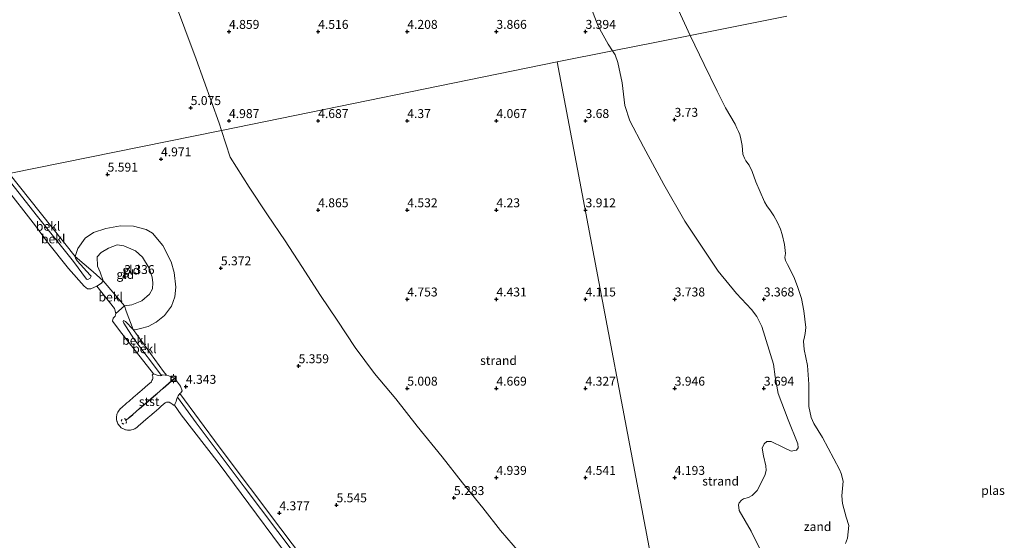
# Model space of a CAD drawing. Units: metres. Extents: x 149990 to 160005, y 424998 to 431251.
# Drawn here: x 150890 to 151166, y 425390 to 425536 of the extents above; entities that cross this region are included whole.
import ezdxf
from ezdxf.enums import TextEntityAlignment as Align

# ---------------------------------------------------------------- set-up
doc = ezdxf.new("R2010")
doc.units = ezdxf.units.M
doc.linetypes.add('VW-6060_STREEP', pattern=[1.2, 0.6, -0.6])
doc.layers.get('0').update_dxf_attribs({"lineweight": 25})
for name, color, linetype, lineweight in [('B-ME-GW-HOOGTEPUNT-S-B1', 10, 'Continuous', 25), ('B-ME-GW-KRUINLIJN-L-B1', 93, 'Continuous', 18), ('B-ME-GW-TEENLIJN-L-B1', 93, 'Continuous', 18), ('B-ME-IE-GRONDWERKLIJN-GROND_INGERICHT-GV-B6', 253, 'Continuous', 18), ('B-ME-IE-GRONDWERKLIJN-GROND_NIETINGERICHT-GV-B6', 253, 'Continuous', 18), ('B-ME-IE-HULPGEOMETRIE-L-B1', 53, 'Continuous', 18), ('B-ME-OB-BEKLEDING-GV-B6', 253, 'Continuous', 18), ('B-ME-OB-WATERLIJN-L-B1', 133, 'OB-WATERLIJN', 18), ('B-ME-OG-WATER-GV-B6', 153, 'Continuous', 18), ('B-ME-VV-BOLDER-S-B1', 213, 'Continuous', 18), ('B-ME-VV-KRIBBEN-L-B1', 10, 'Continuous', 25), ('B-ME-VW-MARKERING-BEBAKENING-S-B1', 255, 'VW-6060_STREEP', 18)]:
    doc.layers.add(name, color=color, linetype=linetype, lineweight=lineweight)
doc.styles.add('NLCS-ISO', font='NLCS-ISO.TTF')
doc.linetypes.add('OB-WATERLIJN', pattern='A,10,[32,NLCS.SHX,S=2,R=0,X=0,Y=0],-12', length=22)

# ---------------------------------------------------------------- blocks, each defined once
blk = doc.blocks.new('bolder')
for p, q in [((-0.75, 0), (-1.25, 0)), ((-0.75, 0.75), (-0.75, -0.75)), ((0.75, 0.75), (-0.75, 0.75)), ((0.75, -0.75), (0.75, 0.75)), ((0.75, 0), (1.25, 0)), ((-0.75, -0.75), (0.75, -0.75))]:
    blk.add_line(p, q)
blk.add_circle((0, 0), 0.673)
blk = doc.blocks.new('dtb')
blk.add_circle((0, 0), 0.75)
blk = doc.blocks.new('hoogtepunt')
for p, q in [((-0.5, 0), (0.5, 0)), ((0, 0.5), (0, -0.5))]:
    blk.add_line(p, q)

msp = doc.modelspace()

# ---------------------------------------------------------------- linework, layer by layer
at = {"layer": 'B-ME-GW-KRUINLIJN-L-B1'}
for points in [[(150883.65, 425659, 4.99), (150891.65, 425640.65, 5.06), (150896.81, 425630.74, 5.05), (150899.77, 425623.36, 5.06), (150903.9, 425614.43, 5.09), (150908.17, 425604.92, 5.02), (150912.49, 425596.31, 4.98), (150916, 425587.68, 4.98), (150919.65, 425579.68, 4.97), (150929.95, 425552.93, 4.92), (150933.37, 425542.19, 4.93), (150939.79, 425525.14, 5.03), (150946.17, 425507.23, 5), (150946.83, 425505.17, 5.03)], [(151030.41, 425386.84, 5.31), (151025.16, 425392.99, 5.3), (151020.2, 425399.41, 5.25), (151014.44, 425406.43, 5.24), (151008.71, 425413.69, 5.25), (151001.73, 425422.25, 5.27), (150995.8, 425429.95, 5.19), (150989.75, 425437.06, 5.23), (150984.38, 425444.34, 5.17), (150979.32, 425452.02, 5.12), (150974.6, 425458.92, 5.08), (150969.42, 425467.01, 5.09), (150964.68, 425474.19, 5.08), (150959.73, 425481.45, 5.09), (150954.61, 425489.23, 5.06), (150949.27, 425497.67, 5.14), (150946.83, 425505.17, 5.03)], [(150886.03, 425492.76, 4.06), (150894.92, 425481.52, 3.99), (150905.33, 425468.43, 4.04), (150909, 425463.49, 3.92), (150909.35, 425463.41, 3.92), (150910.07, 425463.74, 3.92), (150910.34, 425464.33, 3.93), (150910.05, 425464.61, 3.95), (150906.42, 425468.59, 4.08), (150905.94, 425469.33, 4.06), (150905.8, 425469.83, 4.03), (150906.59, 425472.07, 4.11), (150908.61, 425474.99, 4.13), (150910.94, 425476.55, 4.37), (150914.47, 425477.66, 4.43), (150918.5, 425478.42, 4.54), (150922.17, 425478.29, 4.79), (150925.7, 425477.36, 4.93), (150927.55, 425476.35, 4.96), (150930.4, 425472.86, 4.78), (150932.76, 425468.35, 4.7), (150933.63, 425465.31, 4.67), (150934.07, 425461.21, 4.54), (150933.8, 425458.54, 4.46), (150932.84, 425455.92, 4.3), (150930.86, 425453.31, 4.18), (150928.5, 425451.4, 4.04), (150926.34, 425450.22, 3.98), (150924.17, 425449.61, 4.01), (150922.69, 425449.23, 4.02), (150922.13, 425449.37, 4.04), (150919.96, 425451.58, 4.04), (150919.37, 425451.86, 4.02), (150919.32, 425451.6, 4.02), (150919.47, 425451.1, 4.02), (150922.28, 425446.77, 4), (150930.02, 425436.5, 3.99), (150930.24, 425436.61, 4.05), (150931.06, 425436.59, 4.18), (150931.41, 425436.53, 4.12), (150932.12, 425436.41, 4.25), (150933.64, 425435.74, 4.28), (150934.56, 425434.63, 4.19), (150935.32, 425433.46, 4.2), (150935.8, 425432.21, 4.32), (150935.42, 425431.6, 4.27), (150935.22, 425431.39, 4.1), (150934.67, 425430.8, 4.14), (150934.5, 425430.41, 4.11), (150939.8, 425423.17, 3.96), (150953.26, 425405.27, 4.1), (150972.09, 425380.25, 4.01)]]:
    msp.add_polyline3d(points, dxfattribs=at)
at = {"layer": 'B-ME-GW-TEENLIJN-L-B1'}
msp.add_polyline3d([(150917.23, 425453.81, 3), (150919.66, 425455.99, 3.06), (150921.73, 425456.29, 3.13), (150924.56, 425457.43, 3.39), (150926.64, 425459.3, 3.53), (150927.48, 425460.78, 3.55), (150927.61, 425462.48, 3.67), (150927.42, 425464.02, 3.71), (150926.54, 425466.54, 3.7), (150924.69, 425469.59, 3.72), (150922.73, 425471.36, 3.73), (150919.5, 425472.82, 3.73), (150917.63, 425473.08, 3.76), (150915.21, 425472.16, 3.68), (150913.16, 425470.91, 3.48), (150912.03, 425469.68, 3.37), (150912.1, 425467.15, 3.24), (150912.84, 425465.41, 3.11), (150913.65, 425463.02, 3.13), (150913.23, 425462.33, 3.07), (150911.88, 425461.54, 3)], dxfattribs=at)
at = {"layer": 'B-ME-IE-GRONDWERKLIJN-GROND_INGERICHT-GV-B6'}
for points in [[(150883.65, 425659, 4.99), (150891.65, 425640.65, 5.06), (150896.81, 425630.74, 5.05), (150899.77, 425623.36, 5.06), (150903.9, 425614.43, 5.09), (150908.17, 425604.92, 5.02), (150912.49, 425596.31, 4.98), (150916, 425587.68, 4.98), (150919.65, 425579.68, 4.97), (150929.95, 425552.93, 4.92), (150933.37, 425542.19, 4.93), (150939.79, 425525.14, 5.03), (150946.17, 425507.23, 5), (150946.83, 425505.17, 5.03), (150887.27, 425493.05, 4.02)], [(150979.64, 425372.08, 4.23), (150963.52, 425393.47, 4.17), (150946.21, 425416.52, 4.07), (150935.22, 425431.39, 4.1), (150935.42, 425431.6, 4.27), (150935.8, 425432.21, 4.32), (150935.32, 425433.46, 4.2), (150934.56, 425434.63, 4.19), (150933.64, 425435.74, 4.28), (150932.12, 425436.41, 4.25), (150931.41, 425436.53, 4.12), (150930.64, 425437.57, 4.12), (150922.13, 425449.37, 4.04), (150922.69, 425449.23, 4.02), (150924.17, 425449.61, 4.01), (150926.34, 425450.22, 3.98), (150928.5, 425451.4, 4.04), (150930.86, 425453.31, 4.18), (150932.84, 425455.92, 4.3), (150933.8, 425458.54, 4.46), (150934.07, 425461.21, 4.54), (150933.63, 425465.31, 4.67), (150932.76, 425468.35, 4.7), (150930.4, 425472.86, 4.78), (150927.55, 425476.35, 4.96), (150925.7, 425477.36, 4.93), (150922.17, 425478.29, 4.79), (150918.5, 425478.42, 4.54), (150914.47, 425477.66, 4.43), (150910.94, 425476.55, 4.37), (150908.61, 425474.99, 4.13), (150906.59, 425472.07, 4.11), (150905.8, 425469.83, 4.03), (150893.1, 425485.75, 4.15), (150887.27, 425493.05, 4.02), (150946.83, 425505.17, 5.03), (150949.27, 425497.67, 5.14), (150954.61, 425489.23, 5.06), (150959.73, 425481.45, 5.09), (150964.68, 425474.19, 5.08), (150969.42, 425467.01, 5.09), (150974.6, 425458.92, 5.08), (150979.32, 425452.02, 5.12), (150984.38, 425444.34, 5.17), (150989.75, 425437.06, 5.23), (150995.8, 425429.95, 5.19), (151001.73, 425422.25, 5.27), (151008.71, 425413.69, 5.25), (151014.44, 425406.43, 5.24), (151020.2, 425399.41, 5.25), (151025.16, 425392.99, 5.3), (151030.41, 425386.84, 5.31)], [(150922.13, 425449.37, 4.04), (150920.09, 425454.47, 3.15), (150919.66, 425455.99, 3.06), (150921.73, 425456.29, 3.13), (150924.56, 425457.43, 3.39), (150926.64, 425459.3, 3.53), (150927.48, 425460.78, 3.55), (150927.61, 425462.48, 3.67), (150927.42, 425464.02, 3.71), (150926.54, 425466.54, 3.7), (150924.69, 425469.59, 3.72), (150922.73, 425471.36, 3.73), (150919.5, 425472.82, 3.73), (150917.63, 425473.08, 3.76), (150915.21, 425472.16, 3.68), (150913.16, 425470.91, 3.48), (150912.03, 425469.68, 3.37), (150912.1, 425467.15, 3.24), (150912.84, 425465.41, 3.11), (150913.65, 425463.02, 3.13), (150910.85, 425465.5, 3.22), (150905.8, 425469.83, 4.03), (150906.59, 425472.07, 4.11), (150908.61, 425474.99, 4.13), (150910.94, 425476.55, 4.37), (150914.47, 425477.66, 4.43), (150918.5, 425478.42, 4.54), (150922.17, 425478.29, 4.79), (150925.7, 425477.36, 4.93), (150927.55, 425476.35, 4.96), (150930.4, 425472.86, 4.78), (150932.76, 425468.35, 4.7), (150933.63, 425465.31, 4.67), (150934.07, 425461.21, 4.54), (150933.8, 425458.54, 4.46), (150932.84, 425455.92, 4.3), (150930.86, 425453.31, 4.18), (150928.5, 425451.4, 4.04), (150926.34, 425450.22, 3.98), (150924.17, 425449.61, 4.01), (150922.69, 425449.23, 4.02), (150922.13, 425449.37, 4.04)], [(150919.66, 425455.99, 3.06), (150913.65, 425463.02, 3.13), (150912.84, 425465.41, 3.11), (150912.1, 425467.15, 3.24), (150912.03, 425469.68, 3.37), (150913.16, 425470.91, 3.48), (150915.21, 425472.16, 3.68), (150917.63, 425473.08, 3.76), (150919.5, 425472.82, 3.73), (150922.73, 425471.36, 3.73), (150924.69, 425469.59, 3.72), (150926.54, 425466.54, 3.7), (150927.42, 425464.02, 3.71), (150927.61, 425462.48, 3.67), (150927.48, 425460.78, 3.55), (150926.64, 425459.3, 3.53), (150924.56, 425457.43, 3.39), (150921.73, 425456.29, 3.13), (150919.66, 425455.99, 3.06)]]:
    msp.add_polyline3d(points, dxfattribs=at)
at = {"layer": 'B-ME-IE-GRONDWERKLIJN-GROND_NIETINGERICHT-GV-B6'}
for points in [[(151049.24, 425542.95, 3.59), (151052.47, 425534.34, 3.71), (151055.33, 425529.28, 3.66), (151056.53, 425527.43, 3.67), (151041.03, 425524.35, 4.79), (150946.83, 425505.17, 5.03), (150946.17, 425507.23, 5), (150939.79, 425525.14, 5.03), (150933.37, 425542.19, 4.93)], [(151074.53, 425539.92, 2.75), (151078.29, 425531.76, 2.75), (151068.9, 425529.9, 3.5), (151056.53, 425527.43, 3.67), (151055.33, 425529.28, 3.66), (151052.47, 425534.34, 3.71), (151049.24, 425542.95, 3.59)], [(151098.01, 425387.51, 3.81), (151095.44, 425392.86, 3.81), (151092.02, 425398.65, 3.71), (151091.86, 425400.22, 3.64), (151092.07, 425400.77, 3.64), (151092.7, 425401.48, 3.65), (151093.3, 425401.88, 3.65), (151094.67, 425402.27, 3.65), (151095.72, 425402.84, 3.66), (151097.14, 425404.26, 3.61), (151099.26, 425408.43, 3.57), (151099.6, 425409.82, 3.64), (151099.5, 425411.18, 3.53), (151098.85, 425413.92, 3.6), (151098.54, 425416.12, 3.64), (151099.04, 425417.3, 3.57), (151099.85, 425417.95, 3.57), (151101.02, 425417.94, 3.57), (151104.49, 425416.26, 3.61), (151106.6, 425415.3, 3.66), (151108.14, 425415.57, 3.54), (151108.62, 425416.2, 3.6), (151108.53, 425417.35, 3.52), (151105.83, 425424.06, 3.56), (151103, 425431.39, 3.55), (151102.15, 425436.07, 3.51), (151101.69, 425439.66, 3.53), (151098.41, 425450.24, 3.67), (151097.04, 425453, 3.55), (151095.52, 425454.99, 3.55), (151091.34, 425459.49, 3.67), (151086.12, 425465.66, 3.63), (151076.8, 425479.72, 3.75), (151070.97, 425489.98, 3.76), (151065.19, 425500.55, 3.88), (151061.43, 425507.86, 3.82), (151060.03, 425512.16, 3.68), (151059.22, 425518.52, 3.76), (151058.07, 425524.19, 3.69), (151057.23, 425526.35, 3.68), (151056.53, 425527.43, 3.67), (151068.9, 425529.9, 3.5), (151078.29, 425531.76, 2.75), (151082.25, 425523.59, 2.75), (151085.9, 425516.2, 2.75), (151088.22, 425511.48, 2.75), (151090.9, 425506.86, 2.75), (151091.43, 425505.75, 2.75), (151091.84, 425504.84, 2.75), (151092.24, 425504, 2.75), (151092.56, 425502.76, 2.75), (151092.9, 425500.93, 2.75), (151093.09, 425498.47, 2.75), (151093.57, 425497.4, 2.75), (151093.97, 425496.61, 2.75), (151094.89, 425495.46, 2.75), (151095.7, 425493.68, 2.75), (151096.69, 425490.75, 2.75), (151099.2, 425485.12, 2.75), (151099.83, 425483.99, 2.75), (151100.88, 425482.62, 2.75), (151101.76, 425481.25, 2.75), (151102.77, 425479.35, 2.75), (151103.64, 425477.48, 2.75), (151104.08, 425476.02, 2.75), (151104.75, 425473.2, 2.75), (151105.01, 425470.7, 2.75), (151104.89, 425469.52, 2.75), (151105.07, 425468.74, 2.75), (151105.64, 425467.54, 2.75), (151106.52, 425465.79, 2.75), (151107.6, 425463.68, 2.75), (151108.53, 425461.16, 2.75), (151109.54, 425458.05, 2.75), (151110.22, 425454.55, 2.75), (151110.75, 425449.92, 2.75), (151110.62, 425449.07, 2.75), (151110.52, 425448.23, 2.75), (151110.39, 425447.32, 2.75), (151110.14, 425446.08, 2.75), (151110.29, 425443.75, 2.75), (151111.19, 425439.29, 2.75), (151111.62, 425434.02, 2.75), (151111.63, 425427.76, 2.75), (151112.29, 425424.67, 2.75), (151112.96, 425423.04, 2.75), (151115.42, 425419.08, 2.75), (151120.21, 425410.13, 2.75), (151120.64, 425409.03, 2.75), (151121.21, 425406.88, 2.75), (151120.89, 425402.72, 2.75), (151120.99, 425400.56, 2.75), (151122.09, 425396.8, 2.75), (151122.85, 425394.44, 2.75), (151122.43, 425390.92, 2.75), (151121.92, 425389.42, 2.75)], [(151073.42, 425353.24, 5.02), (151041.03, 425524.35, 4.79), (151056.53, 425527.43, 3.67)], [(151056.53, 425527.43, 3.67), (151057.23, 425526.35, 3.68), (151058.07, 425524.19, 3.69), (151059.22, 425518.52, 3.76), (151060.03, 425512.16, 3.68), (151061.43, 425507.86, 3.82), (151065.19, 425500.55, 3.88), (151070.97, 425489.98, 3.76), (151076.8, 425479.72, 3.75), (151086.12, 425465.66, 3.63), (151091.34, 425459.49, 3.67), (151095.52, 425454.99, 3.55), (151097.04, 425453, 3.55), (151098.41, 425450.24, 3.67), (151101.69, 425439.66, 3.53), (151102.15, 425436.07, 3.51), (151103, 425431.39, 3.55), (151105.83, 425424.06, 3.56), (151108.53, 425417.35, 3.52), (151108.62, 425416.2, 3.6), (151108.14, 425415.57, 3.54), (151106.6, 425415.3, 3.66), (151104.49, 425416.26, 3.61), (151101.02, 425417.94, 3.57), (151099.85, 425417.95, 3.57), (151099.04, 425417.3, 3.57), (151098.54, 425416.12, 3.64), (151098.85, 425413.92, 3.6), (151099.5, 425411.18, 3.53), (151099.6, 425409.82, 3.64), (151099.26, 425408.43, 3.57), (151097.14, 425404.26, 3.61), (151095.72, 425402.84, 3.66), (151094.67, 425402.27, 3.65), (151093.3, 425401.88, 3.65), (151092.7, 425401.48, 3.65), (151092.07, 425400.77, 3.64), (151091.86, 425400.22, 3.64), (151092.02, 425398.65, 3.71), (151095.44, 425392.86, 3.81), (151098.01, 425387.51, 3.81)], [(151030.41, 425386.84, 5.31), (151025.16, 425392.99, 5.3), (151020.2, 425399.41, 5.25), (151014.44, 425406.43, 5.24), (151008.71, 425413.69, 5.25), (151001.73, 425422.25, 5.27), (150995.8, 425429.95, 5.19), (150989.75, 425437.06, 5.23), (150984.38, 425444.34, 5.17), (150979.32, 425452.02, 5.12), (150974.6, 425458.92, 5.08), (150969.42, 425467.01, 5.09), (150964.68, 425474.19, 5.08), (150959.73, 425481.45, 5.09), (150954.61, 425489.23, 5.06), (150949.27, 425497.67, 5.14), (150946.83, 425505.17, 5.03), (151041.03, 425524.35, 4.79)], [(151041.03, 425524.35, 4.79), (151073.42, 425353.24, 5.02)]]:
    msp.add_polyline3d(points, dxfattribs=at)
at = {"layer": 'B-ME-IE-HULPGEOMETRIE-L-B1'}
for points in [[(151105.41, 425537.17, 2.75), (151078.29, 425531.76, 2.75), (151068.9, 425529.9, 3.5), (151056.53, 425527.43, 3.67), (151041.03, 425524.35, 4.79)], [(150720.76, 425459.21, 3), (150883.86, 425492.28, 3), (150886.03, 425492.76, 4.06), (150887.27, 425493.05, 4.02), (150946.83, 425505.17, 5.03), (151041.03, 425524.35, 4.79)], [(151041.03, 425524.35, 4.79), (151073.42, 425353.24, 5.02), (151076.61, 425336.16, 4.88), (151083.03, 425301.71, 5.11), (151086.22, 425284.54, 5.68), (151091.3, 425257.28, 5.16), (151093.22, 425243.44, 3.76)]]:
    msp.add_polyline3d(points, dxfattribs=at)
at = {"layer": 'B-ME-OB-BEKLEDING-GV-B6'}
for points in [[(150905.8, 425469.83, 4.03), (150905.94, 425469.33, 4.06), (150906.42, 425468.59, 4.08), (150910.05, 425464.61, 3.95), (150910.34, 425464.33, 3.93), (150910.07, 425463.74, 3.92), (150909.35, 425463.41, 3.92), (150909, 425463.49, 3.92), (150905.33, 425468.43, 4.04), (150894.92, 425481.52, 3.99), (150886.03, 425492.76, 4.06), (150887.27, 425493.05, 4.02), (150893.1, 425485.75, 4.15), (150905.8, 425469.83, 4.03)], [(150886.03, 425492.76, 4.06), (150894.92, 425481.52, 3.99), (150905.33, 425468.43, 4.04), (150909, 425463.49, 3.92), (150909.35, 425463.41, 3.92), (150910.07, 425463.74, 3.92), (150910.34, 425464.33, 3.93), (150910.05, 425464.61, 3.95), (150906.42, 425468.59, 4.08), (150905.94, 425469.33, 4.06), (150905.8, 425469.83, 4.03)], [(150905.8, 425469.83, 4.03), (150910.85, 425465.5, 3.22), (150913.65, 425463.02, 3.13), (150913.23, 425462.33, 3.07), (150911.88, 425461.54, 3), (150911.26, 425461.18, 3), (150910.18, 425460.73, 3), (150909.25, 425460.75, 3), (150908.33, 425461.54, 3), (150903.93, 425466.49, 3), (150898.06, 425473.88, 3), (150894.72, 425478.4, 3), (150885.8, 425489.78, 3)], [(150919.66, 425455.99, 3.06), (150917.23, 425453.81, 3), (150916.85, 425455.29, 3), (150911.88, 425461.54, 3), (150913.23, 425462.33, 3.07), (150913.65, 425463.02, 3.13), (150919.66, 425455.99, 3.06)], [(150917.23, 425453.81, 3), (150919.66, 425455.99, 3.06), (150920.09, 425454.47, 3.15), (150922.13, 425449.37, 4.04), (150919.96, 425451.58, 4.04), (150919.37, 425451.86, 4.02), (150919.32, 425451.6, 4.02), (150919.47, 425451.1, 4.02), (150922.28, 425446.77, 4), (150930.02, 425436.5, 3.99), (150929.81, 425436.4, 3.8), (150929.11, 425436.44, 3.62), (150927.83, 425436.9, 3), (150918.88, 425448.24, 3), (150916.32, 425451.69, 3), (150916.46, 425452.49, 3), (150917.07, 425453.14, 3), (150917.23, 425453.81, 3)], [(150931.41, 425436.53, 4.12), (150931.06, 425436.59, 4.18), (150930.24, 425436.61, 4.05), (150930.02, 425436.5, 3.99), (150922.28, 425446.77, 4), (150919.47, 425451.1, 4.02), (150919.32, 425451.6, 4.02), (150919.37, 425451.86, 4.02), (150919.96, 425451.58, 4.04), (150922.13, 425449.37, 4.04), (150930.64, 425437.57, 4.12), (150931.41, 425436.53, 4.12)], [(150935.22, 425431.39, 4.1), (150934.67, 425430.8, 4.14), (150934.5, 425430.41, 4.11), (150934.35, 425430.02, 4.08), (150934.19, 425429.18, 3.76), (150933.89, 425428.6, 3.35), (150933.66, 425428.14, 3), (150933.41, 425428.18, 3), (150933.4, 425428.19, 3), (150933.2, 425428.33, 2.97), (150932.63, 425428.73, 2.94), (150932.21, 425428.95, 2.9), (150932.05, 425429, 2.89), (150931.96, 425429.01, 2.88), (150931.83, 425429.02, 2.87), (150931.46, 425428.97, 2.85), (150931.1, 425428.82, 2.82), (150929.97, 425427.84, 2.67), (150929.57, 425427.5, 2.62), (150929.27, 425427.23, 2.58), (150927.96, 425426.1, 2.42), (150927.39, 425425.61, 2.41), (150927.24, 425425.48, 2.4), (150926.78, 425425.08, 2.37), (150926.31, 425424.68, 2.34), (150924.92, 425423.47, 2.27), (150924.19, 425422.84, 2.26), (150923.6, 425422.33, 2.28), (150923.42, 425422.17, 2.29), (150923.2, 425421.97, 2.28), (150922.6, 425421.56, 2.26), (150922.45, 425421.49, 2.25), (150922.08, 425421.33, 2.27), (150921.61, 425421.21, 2.3), (150921.34, 425421.14, 2.28), (150921.15, 425421.13, 2.27), (150920.66, 425421.12, 2.25), (150920.48, 425421.15, 2.25), (150920.11, 425421.21, 2.24), (150919.98, 425421.23, 2.24), (150919.75, 425421.32, 2.24), (150919.34, 425421.48, 2.22), (150919.16, 425421.59, 2.22), (150919.1, 425421.63, 2.21), (150918.76, 425421.84, 2.17), (150918.33, 425422.25, 2.16), (150918.26, 425422.31, 2.19), (150918.23, 425422.36, 2.21), (150917.86, 425422.87, 2.21), (150917.83, 425422.93, 2.22), (150917.58, 425423.5, 2.21), (150917.56, 425423.59, 2.22), (150917.53, 425423.71, 2.26), (150917.43, 425424.17, 2.25), (150917.42, 425424.43, 2.24), (150917.41, 425424.69, 2.22), (150917.41, 425424.85, 2.23), (150917.5, 425425.41, 2.27), (150917.52, 425425.53, 2.28), (150917.61, 425425.77, 2.28), (150917.78, 425426.2, 2.28), (150918.13, 425426.75, 2.27), (150918.22, 425426.85, 2.27), (150918.48, 425427.13, 2.27), (150918.54, 425427.18, 2.27), (150918.87, 425427.47, 2.26), (150919.19, 425427.77, 2.24), (150919.41, 425427.96, 2.23), (150919.67, 425428.18, 2.25), (150919.73, 425428.24, 2.25), (150919.86, 425428.35, 2.25), (150920.36, 425428.78, 2.25), (150920.86, 425429.21, 2.25), (150922.3, 425430.46, 2.26), (150922.54, 425430.66, 2.27), (150923.43, 425431.44, 2.29), (150923.93, 425431.87, 2.32), (150924.62, 425432.47, 2.36), (150926.25, 425433.88, 2.48), (150927.2, 425434.7, 2.56), (150927.35, 425435.03, 2.62), (150927.47, 425435.3, 2.7), (150927.49, 425435.36, 2.73), (150927.56, 425435.61, 2.81), (150927.6, 425435.91, 2.9), (150927.57, 425436.17, 2.95), (150927.52, 425436.4, 2.98), (150927.46, 425436.6, 2.99), (150927.83, 425436.9, 3), (150929.11, 425436.44, 3.62), (150929.81, 425436.4, 3.8), (150930.02, 425436.5, 3.99), (150930.24, 425436.61, 4.05), (150931.06, 425436.59, 4.18), (150931.41, 425436.53, 4.12), (150932.12, 425436.41, 4.25), (150933.64, 425435.74, 4.28), (150934.56, 425434.63, 4.19), (150935.32, 425433.46, 4.2), (150935.8, 425432.21, 4.32), (150935.42, 425431.6, 4.27), (150935.22, 425431.39, 4.1)], [(150965.84, 425385.28, 3), (150956.69, 425397.59, 3), (150946.19, 425411.68, 3), (150935.55, 425425.45, 3), (150933.66, 425428.14, 3), (150933.89, 425428.6, 3.35), (150934.19, 425429.18, 3.76), (150934.35, 425430.02, 4.08), (150934.5, 425430.41, 4.11), (150939.8, 425423.17, 3.96), (150953.26, 425405.27, 4.1), (150972.09, 425380.25, 4.01)], [(150972.09, 425380.25, 4.01), (150953.26, 425405.27, 4.1), (150939.8, 425423.17, 3.96), (150934.5, 425430.41, 4.11), (150934.67, 425430.8, 4.14), (150935.22, 425431.39, 4.1), (150946.21, 425416.52, 4.07), (150963.52, 425393.47, 4.17), (150979.64, 425372.08, 4.23)]]:
    msp.add_polyline3d(points, dxfattribs=at)
at = {"layer": 'B-ME-OB-WATERLIJN-L-B1'}
msp.add_polyline3d([(150965.84, 425385.28, 3), (150956.69, 425397.59, 3), (150946.19, 425411.68, 3), (150935.55, 425425.45, 3), (150933.66, 425428.14, 3), (150933.41, 425428.18, 3), (150933.4, 425428.19, 3), (150933.2, 425428.33, 2.97), (150932.63, 425428.73, 2.94), (150932.21, 425428.95, 2.9), (150932.05, 425429, 2.89), (150931.96, 425429.01, 2.88), (150931.83, 425429.02, 2.87), (150931.46, 425428.97, 2.85), (150931.1, 425428.82, 2.82), (150929.97, 425427.84, 2.67), (150929.57, 425427.5, 2.62), (150929.27, 425427.23, 2.58), (150927.96, 425426.1, 2.42), (150927.39, 425425.61, 2.41), (150927.24, 425425.48, 2.4), (150926.78, 425425.08, 2.37), (150926.31, 425424.68, 2.34), (150924.92, 425423.47, 2.27), (150924.19, 425422.84, 2.26), (150923.6, 425422.33, 2.28), (150923.42, 425422.17, 2.29), (150923.2, 425421.97, 2.28), (150922.6, 425421.56, 2.26), (150922.45, 425421.49, 2.25), (150922.08, 425421.33, 2.27), (150921.61, 425421.21, 2.3), (150921.34, 425421.14, 2.28), (150921.15, 425421.13, 2.27), (150920.66, 425421.12, 2.25), (150920.48, 425421.15, 2.25), (150920.11, 425421.21, 2.24), (150919.98, 425421.23, 2.24), (150919.75, 425421.32, 2.24), (150919.34, 425421.48, 2.22), (150919.16, 425421.59, 2.22), (150919.1, 425421.63, 2.21), (150918.76, 425421.84, 2.17), (150918.33, 425422.25, 2.16), (150918.26, 425422.31, 2.19), (150918.23, 425422.36, 2.21), (150917.86, 425422.87, 2.21), (150917.83, 425422.93, 2.22), (150917.58, 425423.5, 2.21), (150917.56, 425423.59, 2.22), (150917.53, 425423.71, 2.26), (150917.43, 425424.17, 2.25), (150917.42, 425424.43, 2.24), (150917.41, 425424.69, 2.22), (150917.41, 425424.85, 2.23), (150917.5, 425425.41, 2.27), (150917.52, 425425.53, 2.28), (150917.61, 425425.77, 2.28), (150917.78, 425426.2, 2.28), (150918.13, 425426.75, 2.27), (150918.22, 425426.85, 2.27), (150918.48, 425427.13, 2.27), (150918.54, 425427.18, 2.27), (150918.87, 425427.47, 2.26), (150919.19, 425427.77, 2.24), (150919.41, 425427.96, 2.23), (150919.67, 425428.18, 2.25), (150919.73, 425428.24, 2.25), (150919.86, 425428.35, 2.25), (150920.36, 425428.78, 2.25), (150920.86, 425429.21, 2.25), (150922.3, 425430.46, 2.26), (150922.54, 425430.66, 2.27), (150923.43, 425431.44, 2.29), (150923.93, 425431.87, 2.32), (150924.62, 425432.47, 2.36), (150926.25, 425433.88, 2.48), (150927.2, 425434.7, 2.56), (150927.35, 425435.03, 2.62), (150927.47, 425435.3, 2.7), (150927.49, 425435.36, 2.73), (150927.56, 425435.61, 2.81), (150927.6, 425435.91, 2.9), (150927.57, 425436.17, 2.95), (150927.52, 425436.4, 2.98), (150927.46, 425436.6, 2.99), (150927.83, 425436.9, 3), (150918.88, 425448.24, 3), (150916.32, 425451.69, 3), (150916.46, 425452.49, 3), (150917.07, 425453.14, 3), (150917.23, 425453.81, 3), (150916.85, 425455.29, 3), (150911.88, 425461.54, 3), (150911.26, 425461.18, 3), (150910.18, 425460.73, 3), (150909.25, 425460.75, 3), (150908.33, 425461.54, 3), (150903.93, 425466.49, 3), (150898.06, 425473.88, 3), (150894.72, 425478.4, 3), (150885.8, 425489.78, 3)], dxfattribs=at)
at = {"layer": 'B-ME-OG-WATER-GV-B6'}
for points in [[(151105.41, 425537.17, 2.75), (151078.29, 425531.76, 2.75), (151074.53, 425539.92, 2.75)], [(151078.29, 425531.76, 2.75), (151105.41, 425537.17, 2.75)], [(151121.92, 425389.42, 2.75), (151122.43, 425390.92, 2.75), (151122.85, 425394.44, 2.75), (151122.09, 425396.8, 2.75), (151120.99, 425400.56, 2.75), (151120.89, 425402.72, 2.75), (151121.21, 425406.88, 2.75), (151120.64, 425409.03, 2.75), (151120.21, 425410.13, 2.75), (151115.42, 425419.08, 2.75), (151112.96, 425423.04, 2.75), (151112.29, 425424.67, 2.75), (151111.63, 425427.76, 2.75), (151111.62, 425434.02, 2.75), (151111.19, 425439.29, 2.75), (151110.29, 425443.75, 2.75), (151110.14, 425446.08, 2.75), (151110.39, 425447.32, 2.75), (151110.52, 425448.23, 2.75), (151110.62, 425449.07, 2.75), (151110.75, 425449.92, 2.75), (151110.22, 425454.55, 2.75), (151109.54, 425458.05, 2.75), (151108.53, 425461.16, 2.75), (151107.6, 425463.68, 2.75), (151106.52, 425465.79, 2.75), (151105.64, 425467.54, 2.75), (151105.07, 425468.74, 2.75), (151104.89, 425469.52, 2.75), (151105.01, 425470.7, 2.75), (151104.75, 425473.2, 2.75), (151104.08, 425476.02, 2.75), (151103.64, 425477.48, 2.75), (151102.77, 425479.35, 2.75), (151101.76, 425481.25, 2.75), (151100.88, 425482.62, 2.75), (151099.83, 425483.99, 2.75), (151099.2, 425485.12, 2.75), (151096.69, 425490.75, 2.75), (151095.7, 425493.68, 2.75), (151094.89, 425495.46, 2.75), (151093.97, 425496.61, 2.75), (151093.57, 425497.4, 2.75), (151093.09, 425498.47, 2.75), (151092.9, 425500.93, 2.75), (151092.56, 425502.76, 2.75), (151092.24, 425504, 2.75), (151091.84, 425504.84, 2.75), (151091.43, 425505.75, 2.75), (151090.9, 425506.86, 2.75), (151088.22, 425511.48, 2.75), (151085.9, 425516.2, 2.75), (151082.25, 425523.59, 2.75), (151078.29, 425531.76, 2.75)], [(150885.8, 425489.78, 3), (150894.72, 425478.4, 3), (150898.06, 425473.88, 3), (150903.93, 425466.49, 3), (150908.33, 425461.54, 3), (150909.25, 425460.75, 3), (150910.18, 425460.73, 3), (150911.26, 425461.18, 3), (150911.88, 425461.54, 3), (150916.85, 425455.29, 3), (150917.23, 425453.81, 3), (150917.07, 425453.14, 3), (150916.46, 425452.49, 3), (150916.32, 425451.69, 3), (150918.88, 425448.24, 3), (150927.83, 425436.9, 3), (150927.46, 425436.6, 2.99), (150927.52, 425436.4, 2.98), (150927.57, 425436.17, 2.95), (150927.6, 425435.91, 2.9), (150927.56, 425435.61, 2.81), (150927.49, 425435.36, 2.73), (150927.47, 425435.3, 2.7), (150927.35, 425435.03, 2.62), (150927.2, 425434.7, 2.56), (150926.25, 425433.88, 2.48), (150924.62, 425432.47, 2.36), (150923.93, 425431.87, 2.32), (150923.43, 425431.44, 2.29), (150922.54, 425430.66, 2.27), (150922.3, 425430.46, 2.26), (150920.86, 425429.21, 2.25), (150920.36, 425428.78, 2.25), (150919.86, 425428.35, 2.25), (150919.73, 425428.24, 2.25), (150919.67, 425428.18, 2.25), (150919.41, 425427.96, 2.23), (150919.19, 425427.77, 2.24), (150918.87, 425427.47, 2.26), (150918.54, 425427.18, 2.27), (150918.48, 425427.13, 2.27), (150918.22, 425426.85, 2.27), (150918.13, 425426.75, 2.27), (150917.78, 425426.2, 2.28), (150917.61, 425425.77, 2.28), (150917.52, 425425.53, 2.28), (150917.5, 425425.41, 2.27), (150917.41, 425424.85, 2.23), (150917.41, 425424.69, 2.22), (150917.42, 425424.43, 2.24), (150917.43, 425424.17, 2.25), (150917.53, 425423.71, 2.26), (150917.56, 425423.59, 2.22), (150917.58, 425423.5, 2.21), (150917.83, 425422.93, 2.22), (150917.86, 425422.87, 2.21), (150918.23, 425422.36, 2.21), (150918.26, 425422.31, 2.19), (150918.33, 425422.25, 2.16), (150918.76, 425421.84, 2.17), (150919.1, 425421.63, 2.21), (150919.16, 425421.59, 2.22), (150919.34, 425421.48, 2.22), (150919.75, 425421.32, 2.24), (150919.98, 425421.23, 2.24), (150920.11, 425421.21, 2.24), (150920.48, 425421.15, 2.25), (150920.66, 425421.12, 2.25), (150921.15, 425421.13, 2.27), (150921.34, 425421.14, 2.28), (150921.61, 425421.21, 2.3), (150922.08, 425421.33, 2.27), (150922.45, 425421.49, 2.25), (150922.6, 425421.56, 2.26), (150923.2, 425421.97, 2.28), (150923.42, 425422.17, 2.29), (150923.6, 425422.33, 2.28), (150924.19, 425422.84, 2.26), (150924.92, 425423.47, 2.27), (150926.31, 425424.68, 2.34), (150926.78, 425425.08, 2.37), (150927.24, 425425.48, 2.4), (150927.39, 425425.61, 2.41), (150927.96, 425426.1, 2.42), (150929.27, 425427.23, 2.58), (150929.57, 425427.5, 2.62), (150929.97, 425427.84, 2.67), (150931.1, 425428.82, 2.82), (150931.46, 425428.97, 2.85), (150931.83, 425429.02, 2.87), (150931.96, 425429.01, 2.88), (150932.05, 425429, 2.89), (150932.21, 425428.95, 2.9), (150932.63, 425428.73, 2.94), (150933.2, 425428.33, 2.97), (150933.4, 425428.19, 3), (150933.41, 425428.18, 3), (150933.66, 425428.14, 3), (150935.55, 425425.45, 3), (150946.19, 425411.68, 3), (150956.69, 425397.59, 3), (150965.84, 425385.28, 3)]]:
    msp.add_polyline3d(points, dxfattribs=at)
at = {"layer": 'B-ME-VV-KRIBBEN-L-B1'}
msp.add_polyline3d([(150919.91, 425423.76, 2.41), (150920.01, 425423.85, 2.41), (150921, 425424.7, 2.42), (150922.01, 425425.58, 2.39), (150923.88, 425427.19, 2.43), (150925.66, 425428.74, 2.41), (150928.47, 425431.17, 2.52), (150928.51, 425431.21, 2.53), (150928.55, 425431.24, 2.55), (150928.81, 425431.46, 2.65), (150930.4, 425432.84, 3.28), (150930.5, 425432.93, 3.28), (150930.54, 425432.96, 3.36), (150933.62, 425435.62, 4.28)], dxfattribs=at)

# ---------------------------------------------------------------- block references
at = {"layer": 'B-ME-GW-HOOGTEPUNT-S-B1', "rotation": 90}
for p in [(150948.97, 425532.84, 4.86), (150948.97, 425532.84, 4.86), (150973.97, 425532.84, 4.52), (150973.97, 425532.84, 4.52), (150998.97, 425532.84, 4.21), (150998.97, 425532.84, 4.21), (151023.97, 425532.84, 3.87), (151023.97, 425532.84, 3.87), (151048.97, 425532.84, 3.39), (151048.97, 425532.84, 3.39), (150938.22, 425511.48, 5.08), (150938.22, 425511.48, 5.08), (150948.97, 425507.84, 4.99), (150948.97, 425507.84, 4.99), (150973.97, 425507.84, 4.69), (150973.97, 425507.84, 4.69), (150998.97, 425507.84, 4.37), (150998.97, 425507.84, 4.37), (151023.97, 425507.84, 4.07), (151023.97, 425507.84, 4.07), (151048.97, 425507.84, 3.68), (151048.97, 425507.84, 3.68), (151073.92, 425508.19, 3.73), (151073.92, 425508.19, 3.73), (150929.9, 425497.11, 4.97), (150929.9, 425497.11, 4.97), (150914.92, 425492.82, 5.59), (150914.92, 425492.82, 5.59), (150973.97, 425482.84, 4.86), (150973.97, 425482.84, 4.86), (150998.97, 425482.84, 4.53), (150998.97, 425482.84, 4.53), (151023.97, 425482.84, 4.23), (151023.97, 425482.84, 4.23), (151048.97, 425482.84, 3.91), (151048.97, 425482.84, 3.91), (150946.69, 425466.56, 5.37), (150946.69, 425466.56, 5.37), (150919.58, 425464.13, 3.34), (150919.58, 425464.13, 3.34), (150998.97, 425457.84, 4.75), (150998.97, 425457.84, 4.75), (151023.97, 425457.84, 4.43), (151023.97, 425457.84, 4.43), (151048.97, 425457.84, 4.11), (151048.97, 425457.84, 4.11), (151073.97, 425457.84, 3.74), (151073.97, 425457.84, 3.74), (151098.97, 425457.84, 3.37), (151098.97, 425457.84, 3.37), (150968.49, 425439.13, 5.36), (150968.49, 425439.13, 5.36), (150936.88, 425433.35, 4.34), (150936.88, 425433.35, 4.34), (150998.97, 425432.84, 5.01), (150998.97, 425432.84, 5.01), (151023.97, 425432.84, 4.67), (151023.97, 425432.84, 4.67), (151048.97, 425432.84, 4.33), (151048.97, 425432.84, 4.33), (151073.97, 425432.84, 3.95), (151073.97, 425432.84, 3.95), (151098.97, 425432.84, 3.69), (151098.97, 425432.84, 3.69), (151023.97, 425407.84, 4.94), (151023.97, 425407.84, 4.94), (151048.97, 425407.84, 4.54), (151048.97, 425407.84, 4.54), (151073.97, 425407.84, 4.19), (151073.97, 425407.84, 4.19), (151012.06, 425402.18, 5.28), (151012.06, 425402.18, 5.28), (150979.13, 425400.15, 5.55), (150979.13, 425400.15, 5.55), (150963.1, 425397.91, 4.38), (150963.1, 425397.91, 4.38)]:
    msp.add_blockref('hoogtepunt', p, dxfattribs=at)
at = {"layer": 'B-ME-VV-BOLDER-S-B1', "rotation": 90}
msp.add_blockref('bolder', (150933.38, 425435.57, 4.74), dxfattribs=at)
at = {"layer": 'B-ME-VW-MARKERING-BEBAKENING-S-B1', "rotation": 90}
msp.add_blockref('dtb', (150919.51, 425423.61, 2.41), dxfattribs=at)

# ---------------------------------------------------------------- texts
at = {"layer": 'B-ME-GW-HOOGTEPUNT-S-B1', "ltscale": 0.2, "style": 'NLCS-ISO'}
for s, p in [('4.859', (150948.97, 425532.84, 4.86)), ('4.859', (150948.97, 425532.84, 4.86)), ('4.516', (150973.97, 425532.84, 4.52)), ('4.516', (150973.97, 425532.84, 4.52)), ('4.208', (150998.97, 425532.84, 4.21)), ('4.208', (150998.97, 425532.84, 4.21)), ('3.866', (151023.97, 425532.84, 3.87)), ('3.866', (151023.97, 425532.84, 3.87)), ('3.394', (151048.97, 425532.84, 3.39)), ('3.394', (151048.97, 425532.84, 3.39)), ('5.075', (150938.22, 425511.48, 5.08)), ('5.075', (150938.22, 425511.48, 5.08)), ('4.987', (150948.97, 425507.84, 4.99)), ('4.987', (150948.97, 425507.84, 4.99)), ('4.687', (150973.97, 425507.84, 4.69)), ('4.687', (150973.97, 425507.84, 4.69)), ('4.37', (150998.97, 425507.84, 4.37)), ('4.37', (150998.97, 425507.84, 4.37)), ('4.067', (151023.97, 425507.84, 4.07)), ('4.067', (151023.97, 425507.84, 4.07)), ('3.68', (151048.97, 425507.84, 3.68)), ('3.68', (151048.97, 425507.84, 3.68)), ('3.73', (151073.92, 425508.19, 3.73)), ('3.73', (151073.92, 425508.19, 3.73)), ('4.971', (150929.9, 425497.11, 4.97)), ('4.971', (150929.9, 425497.11, 4.97)), ('5.591', (150914.92, 425492.82, 5.59)), ('5.591', (150914.92, 425492.82, 5.59)), ('4.865', (150973.97, 425482.84, 4.86)), ('4.865', (150973.97, 425482.84, 4.86)), ('4.532', (150998.97, 425482.84, 4.53)), ('4.532', (150998.97, 425482.84, 4.53)), ('4.23', (151023.97, 425482.84, 4.23)), ('4.23', (151023.97, 425482.84, 4.23)), ('3.912', (151048.97, 425482.84, 3.91)), ('3.912', (151048.97, 425482.84, 3.91)), ('5.372', (150946.69, 425466.56, 5.37)), ('5.372', (150946.69, 425466.56, 5.37)), ('3.336', (150919.58, 425464.13, 3.34)), ('3.336', (150919.58, 425464.13, 3.34)), ('4.753', (150998.97, 425457.84, 4.75)), ('4.753', (150998.97, 425457.84, 4.75)), ('4.431', (151023.97, 425457.84, 4.43)), ('4.431', (151023.97, 425457.84, 4.43)), ('4.115', (151048.97, 425457.84, 4.11)), ('4.115', (151048.97, 425457.84, 4.11)), ('3.738', (151073.97, 425457.84, 3.74)), ('3.738', (151073.97, 425457.84, 3.74)), ('3.368', (151098.97, 425457.84, 3.37)), ('3.368', (151098.97, 425457.84, 3.37)), ('5.359', (150968.49, 425439.13, 5.36)), ('5.359', (150968.49, 425439.13, 5.36)), ('4.343', (150936.88, 425433.35, 4.34)), ('4.343', (150936.88, 425433.35, 4.34)), ('5.008', (150998.97, 425432.84, 5.01)), ('5.008', (150998.97, 425432.84, 5.01)), ('4.669', (151023.97, 425432.84, 4.67)), ('4.669', (151023.97, 425432.84, 4.67)), ('4.327', (151048.97, 425432.84, 4.33)), ('4.327', (151048.97, 425432.84, 4.33)), ('3.946', (151073.97, 425432.84, 3.95)), ('3.946', (151073.97, 425432.84, 3.95)), ('3.694', (151098.97, 425432.84, 3.69)), ('3.694', (151098.97, 425432.84, 3.69)), ('4.939', (151023.97, 425407.84, 4.94)), ('4.939', (151023.97, 425407.84, 4.94)), ('4.541', (151048.97, 425407.84, 4.54)), ('4.541', (151048.97, 425407.84, 4.54)), ('4.193', (151073.97, 425407.84, 4.19)), ('4.193', (151073.97, 425407.84, 4.19)), ('5.283', (151012.06, 425402.18, 5.28)), ('5.283', (151012.06, 425402.18, 5.28)), ('5.545', (150979.13, 425400.15, 5.55)), ('5.545', (150979.13, 425400.15, 5.55)), ('4.377', (150963.1, 425397.91, 4.38)), ('4.377', (150963.1, 425397.91, 4.38))]:
    msp.add_text(s, height=2.5, dxfattribs=at).set_placement(p, align=Align.BOTTOM_LEFT)
at = {"layer": 'B-ME-IE-GRONDWERKLIJN-GROND_INGERICHT-GV-B6', "ltscale": 0.2, "style": 'NLCS-ISO'}
for p in [(150919.9, 425464.8), (150921.55, 425466.03)]:
    msp.add_text('gld', height=2.5, dxfattribs=at).set_placement(p, align=Align.MIDDLE_CENTER)
at = {"layer": 'B-ME-IE-GRONDWERKLIJN-GROND_NIETINGERICHT-GV-B6', "ltscale": 0.2, "style": 'NLCS-ISO'}
for s, p in [('strand', (151024.56, 425440.67)), ('strand', (151086.86, 425406.87)), ('zand', (151114.05, 425394.12))]:
    msp.add_text(s, height=2.5, dxfattribs=at).set_placement(p, align=Align.MIDDLE_CENTER)
at = {"layer": 'B-ME-OB-BEKLEDING-GV-B6', "ltscale": 0.2, "style": 'NLCS-ISO'}
for s, p in [('bekl', (150898.24, 425478.29)), ('bekl', (150899.66, 425474.75)), ('bekl', (150915.8, 425458.48)), ('bekl', (150922.45, 425446.34)), ('bekl', (150925.24, 425443.97)), ('stst', (150926.58, 425429.17))]:
    msp.add_text(s, height=2.5, dxfattribs=at).set_placement(p, align=Align.MIDDLE_CENTER)
at = {"layer": 'B-ME-OG-WATER-GV-B6', "ltscale": 0.2, "style": 'NLCS-ISO'}
msp.add_text('plas', height=2.5, dxfattribs=at).set_placement((151163.25, 425404.25), align=Align.MIDDLE_CENTER)

doc.saveas('drawing.dxf')
